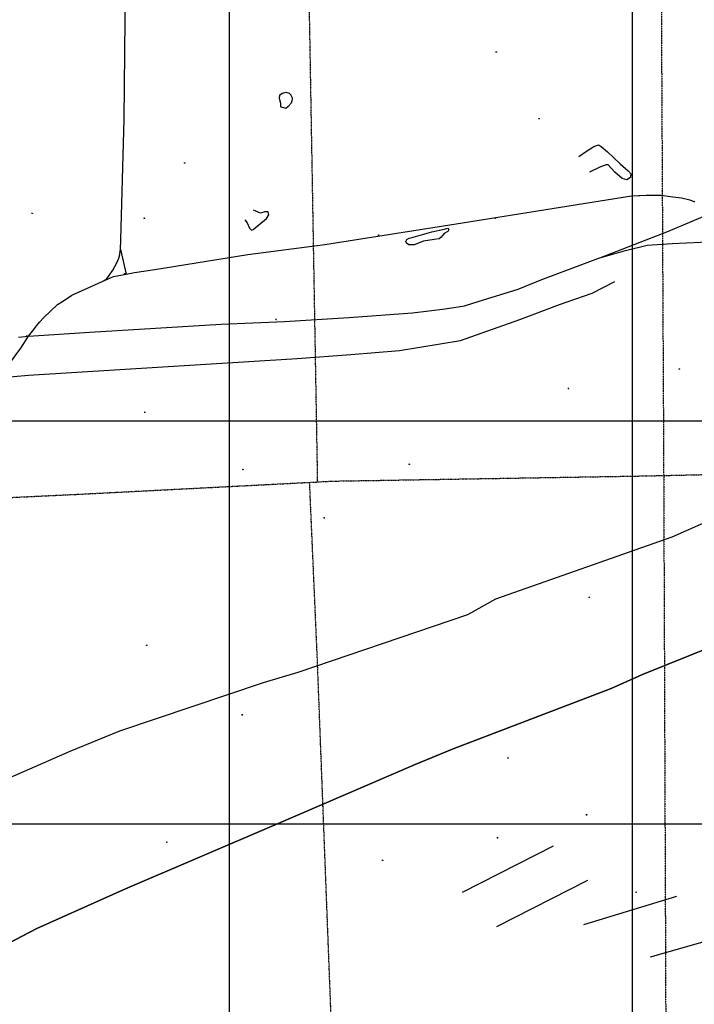
# Model space of a CAD drawing. Extents: x 463619 to 526368, y 5132580 to 5183434.
# Drawn here: x 511480 to 513153, y 5155553 to 5157994 of the extents above; entities that cross this region are included whole.
import ezdxf

# ---------------------------------------------------------------- set-up
doc = ezdxf.new("R2010")
doc.units = 0
doc.header["$MEASUREMENT"] = 0
doc.header["$PDMODE"] = 34
doc.header["$PDSIZE"] = -5
doc.linetypes.add('DASHDOT2', pattern=[0.5, 0.25, -0.125, 0, -0.125])
doc.linetypes.add('DIVIDE', pattern=[1.25, 0.5, -0.25, 0, -0.25, 0, -0.25])
for name, color, linetype in [('00ACOORDGRID1', 7, 'CONTINUOUS'), ('0TOWNPOINTS', 7, 'CONTINUOUS'), ('2491AMAPFALCONBRIDGE', 7, 'CONTINUOUS'), ('2491BEDDINGSTRIKES', 6, 'CONTINUOUS'), ('2491GEOLBRUCE', 7, 'CONTINUOUS'), ('2491GRAIL', 3, 'CONTINUOUS'), ('2491LINES', 4, 'CONTINUOUS'), ('345LANDSAT', 7, 'CONTINUOUS'), ('ZBDRY_TWP_LOT-SUR', 7, 'CONTINUOUS'), ('ZBDRY_TWP_LOT_UNS', 7, 'CONTINUOUS'), ('ZRAIL_LINE', 7, 'CONTINUOUS'), ('ZROAD_CENTRELINE', 7, 'CONTINUOUS'), ('ZSHORELINE', 7, 'CONTINUOUS'), ('ZSPOT_HEIGHT', 7, 'CONTINUOUS')]:
    doc.layers.add(name, color=color, linetype=linetype)
picture_1 = doc.add_image_def('image1.tif', size_in_pixel=(1700, 1385))
picture_2 = doc.add_image_def('image5.jpg', size_in_pixel=(1275, 2100))

msp = doc.modelspace()

# ---------------------------------------------------------------- linework, layer by layer
at = {"layer": '00ACOORDGRID1'}
for points in [[(512000, 5160000), (512000, 5140000)], [(513000, 5140000), (513000, 5160000)], [(500000, 5157000), (520000, 5157000)], [(520000, 5156000), (500000, 5156000)]]:
    msp.add_lwpolyline(points, dxfattribs=at)
at = {"layer": '0TOWNPOINTS'}
for p in [(511789.5, 5157502.1), (511789.5, 5157502.1), (512660.5, 5157502.1), (512660.5, 5157502.1), (511790.5, 5157021.1), (511790.5, 5157021.1), (511845.5, 5155955.1), (511845.5, 5155955.1), (512665.5, 5155966.1), (512665.5, 5155966.1)]:
    msp.add_point(p, dxfattribs=at)
at = {"layer": '2491BEDDINGSTRIKES'}
for points in [[(512803.5, 5155945.5), (512577.7, 5155830.2)], [(512888.7, 5155860.3), (512663, 5155745)], [(513109.5, 5155820.2), (512878.7, 5155750)], [(513290.1, 5155740), (513044.3, 5155669.8)]]:
    msp.add_lwpolyline(points, dxfattribs=at)
at = {"layer": '2491GEOLBRUCE'}
for points in [[(513659, 5156958.9), (513097.9, 5156711.5), (512660.4, 5156557.4), (512591.1, 5156518.5), (512170.4, 5156375.7), (512084.7, 5156349.7), (511728, 5156230.6), (511605.1, 5156179.5), (511377.3, 5156080.9), (511206.8, 5155976.7), (511099.2, 5155920.3), (510972.2, 5155839.9), (510782.6, 5155734.7), (510588.8, 5155591.2), (510343.8, 5155429.2)], [(511057.5, 5155483.9), (511303.6, 5155626.9), (511522.6, 5155740.8), (511742.8, 5155839.5), (512110.1, 5155996.7), (512460.9, 5156147.7), (512555.6, 5156186.3), (512947.2, 5156335.7), (513025.3, 5156370.7), (513373.5, 5156511.6)]]:
    msp.add_lwpolyline(points, dxfattribs=at)
at = {"layer": '2491GRAIL'}
msp.add_lwpolyline([(511390, 5157103), (511502, 5157113), (512169, 5157154), (512302, 5157164), (512422, 5157174), (512574, 5157199), (512721, 5157251), (512819, 5157288), (512900, 5157316), (512956, 5157345)], dxfattribs=at)
at = {"layer": '2491LINES'}
for points in [[(513659, 5156958.9), (513097.9, 5156711.5), (512660.4, 5156557.4), (512591.1, 5156518.5), (512170.4, 5156375.7), (512084.7, 5156349.7), (511728, 5156230.6), (511605.1, 5156179.5), (511377.3, 5156080.9), (511206.8, 5155976.7), (511099.2, 5155920.3), (510972.2, 5155839.9), (510782.6, 5155734.7), (510588.8, 5155591.2), (510343.8, 5155429.2)], [(513373.5, 5156511.6), (513025.3, 5156370.7), (512947.2, 5156335.7), (512555.6, 5156186.3), (512460.9, 5156147.7), (512110.1, 5155996.7), (511742.8, 5155839.5), (511522.6, 5155740.8), (511303.6, 5155626.9), (511057.5, 5155483.9)]]:
    msp.add_lwpolyline(points, dxfattribs=at)
at = {"layer": 'ZBDRY_TWP_LOT-SUR', "color": 2, "linetype": 'DASHDOT2'}
for p, q in [((512219.5, 5156848.1), (512191.5, 5158457.1)), ((512219.5, 5156848.1), (512191.5, 5158457.1)), ((513077.5, 5156864.1), (513884.5, 5156882.1)), ((513077.5, 5156864.1), (513884.5, 5156882.1)), ((512199.5, 5156847.1), (512219.5, 5156848.1)), ((512199.5, 5156847.1), (512219.5, 5156848.1))]:
    msp.add_line(p, q, dxfattribs=at)
for points in [[(512219.5, 5156848.1), (512253.5, 5156850.1), (513033.5, 5156863.1), (513077.5, 5156864.1)], [(512219.5, 5156848.1), (512253.5, 5156850.1), (513033.5, 5156863.1), (513077.5, 5156864.1)], [(511405.5, 5156807.1), (511636.5, 5156818.1), (512199.5, 5156847.1)], [(511405.5, 5156807.1), (511636.5, 5156818.1), (512199.5, 5156847.1)], [(512263.5, 5155243.1), (512218.5, 5156413.1), (512199.5, 5156847.1)], [(512263.5, 5155243.1), (512218.5, 5156413.1), (512199.5, 5156847.1)]]:
    msp.add_lwpolyline(points, dxfattribs=at)
at = {"layer": 'ZBDRY_TWP_LOT_UNS', "color": 2, "linetype": 'DIVIDE'}
msp.add_line((513069.5, 5158470.1), (513077.5, 5156864.1), dxfattribs=at)
msp.add_line((513069.5, 5158470.1), (513077.5, 5156864.1), dxfattribs=at)
msp.add_lwpolyline([(513077.5, 5156864.1), (513083.5, 5155275.1), (513083.5, 5155266.1)], dxfattribs=at)
msp.add_lwpolyline([(513077.5, 5156864.1), (513083.5, 5155275.1), (513083.5, 5155266.1)], dxfattribs=at)
at = {"layer": 'ZRAIL_LINE', "color": 6, "linetype": 'CONTINUOUS'}
for p, q in [((512914.5, 5157402.1), (512919.6, 5157403.6)), ((512914.5, 5157402.1), (512919.6, 5157403.6)), ((511477.5, 5157207.1), (511502.5, 5157209.1)), ((511477.5, 5157207.1), (511502.5, 5157209.1))]:
    msp.add_line(p, q, dxfattribs=at)
for points in [[(512919.6, 5157403.6), (513089.5, 5157470.1), (513206.5, 5157519.1)], [(512919.6, 5157403.6), (513089.5, 5157470.1), (513206.5, 5157519.1)], [(512919.6, 5157403.6), (512982.5, 5157422.1), (513036.5, 5157435.1), (513098.5, 5157439.1), (513205.5, 5157444.1)], [(512919.6, 5157403.6), (512982.5, 5157422.1), (513036.5, 5157435.1), (513098.5, 5157439.1), (513205.5, 5157444.1)], [(511502.5, 5157209.1), (511654.5, 5157219.1), (511980.5, 5157239.1), (512137.5, 5157246.1), (512296.5, 5157256.1), (512454.5, 5157267.1), (512535.5, 5157277.1), (512583.5, 5157285.1), (512617.5, 5157295.1), (512716.5, 5157326.1), (512775.5, 5157350.1), (512808.5, 5157362.1), (512914.5, 5157402.1)], [(511502.5, 5157209.1), (511654.5, 5157219.1), (511980.5, 5157239.1), (512137.5, 5157246.1), (512296.5, 5157256.1), (512454.5, 5157267.1), (512535.5, 5157277.1), (512583.5, 5157285.1), (512617.5, 5157295.1), (512716.5, 5157326.1), (512775.5, 5157350.1), (512808.5, 5157362.1), (512914.5, 5157402.1)]]:
    msp.add_lwpolyline(points, dxfattribs=at)
at = {"layer": 'ZROAD_CENTRELINE', "color": 1, "linetype": 'CONTINUOUS'}
for p, q in [((513152.5, 5157543.1), (513154.5, 5157543.1)), ((513152.5, 5157543.1), (513154.5, 5157543.1)), ((511730.5, 5157424.1), (511744.5, 5157363.1)), ((511730.5, 5157424.1), (511744.5, 5157363.1)), ((511483.5, 5157180.1), (511502.5, 5157209.1)), ((511483.5, 5157180.1), (511502.5, 5157209.1))]:
    msp.add_line(p, q, dxfattribs=at)
for points in [[(511730.5, 5157424.1), (511731.5, 5157448.1), (511739.5, 5157747.1), (511742.5, 5158077.1), (511743.5, 5158123.1)], [(511730.5, 5157424.1), (511731.5, 5157448.1), (511739.5, 5157747.1), (511742.5, 5158077.1), (511743.5, 5158123.1)], [(511744.5, 5157363.1), (511765.5, 5157367.1), (511815.5, 5157375.1), (512046.5, 5157412.1), (512237.5, 5157437.1), (512562.5, 5157488.1), (512821.5, 5157529.1), (512997.5, 5157557.1), (513034.5, 5157559.1), (513071.5, 5157559.1), (513100.5, 5157555.1), (513121.5, 5157552.1), (513142.5, 5157547.1), (513152.5, 5157543.1)], [(511744.5, 5157363.1), (511765.5, 5157367.1), (511815.5, 5157375.1), (512046.5, 5157412.1), (512237.5, 5157437.1), (512562.5, 5157488.1), (512821.5, 5157529.1), (512997.5, 5157557.1), (513034.5, 5157559.1), (513071.5, 5157559.1), (513100.5, 5157555.1), (513121.5, 5157552.1), (513142.5, 5157547.1), (513152.5, 5157543.1)], [(511683.5, 5157344.1), (511695.5, 5157351.1), (511702.5, 5157360.1), (511711.5, 5157373.1), (511721.5, 5157391.1), (511726.5, 5157403.1), (511728.5, 5157412.1), (511729.5, 5157421.1), (511730.5, 5157424.1)], [(511683.5, 5157344.1), (511695.5, 5157351.1), (511702.5, 5157360.1), (511711.5, 5157373.1), (511721.5, 5157391.1), (511726.5, 5157403.1), (511728.5, 5157412.1), (511729.5, 5157421.1), (511730.5, 5157424.1)], [(511519.5, 5157232.1), (511529.5, 5157244.1), (511540.5, 5157256.1), (511574.5, 5157288.1), (511589.5, 5157297.1), (511609.5, 5157311.1), (511666.5, 5157337.1), (511683.5, 5157344.1)], [(511519.5, 5157232.1), (511529.5, 5157244.1), (511540.5, 5157256.1), (511574.5, 5157288.1), (511589.5, 5157297.1), (511609.5, 5157311.1), (511666.5, 5157337.1), (511683.5, 5157344.1)], [(511683.5, 5157344.1), (511713.5, 5157357.1), (511744.5, 5157363.1)], [(511683.5, 5157344.1), (511713.5, 5157357.1), (511744.5, 5157363.1)], [(511502.5, 5157209.1), (511515.5, 5157226.1), (511519.5, 5157232.1)], [(511502.5, 5157209.1), (511515.5, 5157226.1), (511519.5, 5157232.1)], [(511065.5, 5156547.1), (511082.5, 5156588.1), (511102.5, 5156630.1), (511113.5, 5156652.1), (511125.5, 5156676.1), (511174.5, 5156753.1), (511227.5, 5156834.1), (511295.5, 5156924.1), (511373.5, 5157030.1), (511434.5, 5157114.1), (511454.5, 5157140.1), (511469.5, 5157161.1), (511483.5, 5157180.1)], [(511065.5, 5156547.1), (511082.5, 5156588.1), (511102.5, 5156630.1), (511113.5, 5156652.1), (511125.5, 5156676.1), (511174.5, 5156753.1), (511227.5, 5156834.1), (511295.5, 5156924.1), (511373.5, 5157030.1), (511434.5, 5157114.1), (511454.5, 5157140.1), (511469.5, 5157161.1), (511483.5, 5157180.1)]]:
    msp.add_lwpolyline(points, dxfattribs=at)
at = {"layer": 'ZSHORELINE', "color": 5, "linetype": 'CONTINUOUS'}
for points in [[(512127.4, 5157778.2), (512128.5, 5157779.1), (512128.5, 5157786.1), (512124.5, 5157799.1), (512125.5, 5157808.1), (512132.5, 5157812.1), (512140.5, 5157814.1), (512148.5, 5157812.1), (512152.5, 5157808.1)], [(512127.4, 5157778.2), (512128.5, 5157779.1), (512128.5, 5157786.1), (512124.5, 5157799.1), (512125.5, 5157808.1), (512132.5, 5157812.1), (512140.5, 5157814.1), (512148.5, 5157812.1), (512152.5, 5157808.1)], [(512127.4, 5157778.2), (512128.5, 5157779.1), (512128.5, 5157786.1), (512124.5, 5157799.1), (512125.5, 5157808.1), (512132.5, 5157812.1), (512140.5, 5157814.1), (512148.5, 5157812.1), (512152.5, 5157808.1)], [(512127.4, 5157778.2), (512128.5, 5157779.1), (512128.5, 5157786.1), (512124.5, 5157799.1), (512125.5, 5157808.1), (512132.5, 5157812.1), (512140.5, 5157814.1), (512148.5, 5157812.1), (512152.5, 5157808.1)], [(512152.5, 5157808.1), (512152.5, 5157807.1), (512156.5, 5157800.1), (512156.5, 5157799.1)], [(512152.5, 5157808.1), (512152.5, 5157807.1), (512156.5, 5157800.1), (512156.5, 5157799.1)], [(512152.5, 5157808.1), (512152.5, 5157807.1), (512156.5, 5157800.1), (512156.5, 5157799.1)], [(512152.5, 5157808.1), (512152.5, 5157807.1), (512156.5, 5157800.1), (512156.5, 5157799.1)], [(512156.5, 5157799.1), (512155.5, 5157792.1), (512153.5, 5157787.1), (512146.5, 5157779.1), (512140.5, 5157774.1), (512127.4, 5157778.2)], [(512156.5, 5157799.1), (512155.5, 5157792.1), (512153.5, 5157787.1), (512146.5, 5157779.1), (512140.5, 5157774.1), (512127.4, 5157778.2)], [(512156.5, 5157799.1), (512155.5, 5157792.1), (512153.5, 5157787.1), (512146.5, 5157779.1), (512140.5, 5157774.1), (512127.4, 5157778.2)], [(512156.5, 5157799.1), (512155.5, 5157792.1), (512153.5, 5157787.1), (512146.5, 5157779.1), (512140.5, 5157774.1), (512127.4, 5157778.2)], [(512867.5, 5157655.1), (512886.5, 5157668.1), (512904.5, 5157680.1), (512915.5, 5157684.1), (512917.5, 5157683.1)], [(512867.5, 5157655.1), (512886.5, 5157668.1), (512904.5, 5157680.1), (512915.5, 5157684.1), (512917.5, 5157683.1)], [(512867.5, 5157655.1), (512886.5, 5157668.1), (512904.5, 5157680.1), (512915.5, 5157684.1), (512917.5, 5157683.1)], [(512867.5, 5157655.1), (512886.5, 5157668.1), (512904.5, 5157680.1), (512915.5, 5157684.1), (512917.5, 5157683.1)], [(512917.5, 5157683.1), (512922.5, 5157680.1), (512938.5, 5157666.1), (512969.5, 5157637.1), (512989.5, 5157619.1), (512996.5, 5157611.1), (512995.5, 5157606.1)], [(512917.5, 5157683.1), (512922.5, 5157680.1), (512938.5, 5157666.1), (512969.5, 5157637.1), (512989.5, 5157619.1), (512996.5, 5157611.1), (512995.5, 5157606.1)], [(512917.5, 5157683.1), (512922.5, 5157680.1), (512938.5, 5157666.1), (512969.5, 5157637.1), (512989.5, 5157619.1), (512996.5, 5157611.1), (512995.5, 5157606.1)], [(512917.5, 5157683.1), (512922.5, 5157680.1), (512938.5, 5157666.1), (512969.5, 5157637.1), (512989.5, 5157619.1), (512996.5, 5157611.1), (512995.5, 5157606.1)], [(512995.5, 5157606.1), (512995.5, 5157603.1), (512986.5, 5157597.1), (512974.5, 5157600.1), (512956.5, 5157616.1), (512939.5, 5157634.1), (512934.5, 5157634.1), (512919.5, 5157628.1), (512893.5, 5157616.1)], [(512995.5, 5157606.1), (512995.5, 5157603.1), (512986.5, 5157597.1), (512974.5, 5157600.1), (512956.5, 5157616.1), (512939.5, 5157634.1), (512934.5, 5157634.1), (512919.5, 5157628.1), (512893.5, 5157616.1)], [(512995.5, 5157606.1), (512995.5, 5157603.1), (512986.5, 5157597.1), (512974.5, 5157600.1), (512956.5, 5157616.1), (512939.5, 5157634.1), (512934.5, 5157634.1), (512919.5, 5157628.1), (512893.5, 5157616.1)], [(512995.5, 5157606.1), (512995.5, 5157603.1), (512986.5, 5157597.1), (512974.5, 5157600.1), (512956.5, 5157616.1), (512939.5, 5157634.1), (512934.5, 5157634.1), (512919.5, 5157628.1), (512893.5, 5157616.1)], [(512038.5, 5157498.1), (512044.5, 5157490.1), (512050.5, 5157477.1), (512055.5, 5157472.1), (512059.5, 5157474.1), (512092.5, 5157501.1), (512098.5, 5157510.1), (512096.5, 5157518.1), (512088.5, 5157518.1), (512077.5, 5157514.1), (512060.5, 5157522.1)], [(512038.5, 5157498.1), (512044.5, 5157490.1), (512050.5, 5157477.1), (512055.5, 5157472.1), (512059.5, 5157474.1), (512092.5, 5157501.1), (512098.5, 5157510.1), (512096.5, 5157518.1), (512088.5, 5157518.1), (512077.5, 5157514.1), (512060.5, 5157522.1)], [(512038.5, 5157498.1), (512044.5, 5157490.1), (512050.5, 5157477.1), (512055.5, 5157472.1), (512059.5, 5157474.1), (512092.5, 5157501.1), (512098.5, 5157510.1), (512096.5, 5157518.1), (512088.5, 5157518.1), (512077.5, 5157514.1), (512060.5, 5157522.1)], [(512038.5, 5157498.1), (512044.5, 5157490.1), (512050.5, 5157477.1), (512055.5, 5157472.1), (512059.5, 5157474.1), (512092.5, 5157501.1), (512098.5, 5157510.1), (512096.5, 5157518.1), (512088.5, 5157518.1), (512077.5, 5157514.1), (512060.5, 5157522.1)], [(512502.5, 5157468.1), (512533.5, 5157475.1), (512542.5, 5157477.1), (512544.5, 5157474.1), (512542.5, 5157469.1), (512533.5, 5157464.1), (512525.5, 5157455.1), (512520.5, 5157451.1), (512508.5, 5157449.1), (512481.5, 5157445.1), (512458.5, 5157436.1), (512445.5, 5157436.1), (512439.5, 5157440.1), (512438.5, 5157444.1), (512440.5, 5157449.1), (512446.5, 5157452.1), (512456.5, 5157455.1), (512502.5, 5157468.1)], [(512502.5, 5157468.1), (512533.5, 5157475.1), (512542.5, 5157477.1), (512544.5, 5157474.1), (512542.5, 5157469.1), (512533.5, 5157464.1), (512525.5, 5157455.1), (512520.5, 5157451.1), (512508.5, 5157449.1), (512481.5, 5157445.1), (512458.5, 5157436.1), (512445.5, 5157436.1), (512439.5, 5157440.1), (512438.5, 5157444.1), (512440.5, 5157449.1), (512446.5, 5157452.1), (512456.5, 5157455.1), (512502.5, 5157468.1)], [(512502.5, 5157468.1), (512533.5, 5157475.1), (512542.5, 5157477.1), (512544.5, 5157474.1), (512542.5, 5157469.1), (512533.5, 5157464.1), (512525.5, 5157455.1), (512520.5, 5157451.1), (512508.5, 5157449.1), (512481.5, 5157445.1), (512458.5, 5157436.1), (512445.5, 5157436.1), (512439.5, 5157440.1), (512438.5, 5157444.1), (512440.5, 5157449.1), (512446.5, 5157452.1), (512456.5, 5157455.1), (512502.5, 5157468.1)], [(512502.5, 5157468.1), (512533.5, 5157475.1), (512542.5, 5157477.1), (512544.5, 5157474.1), (512542.5, 5157469.1), (512533.5, 5157464.1), (512525.5, 5157455.1), (512520.5, 5157451.1), (512508.5, 5157449.1), (512481.5, 5157445.1), (512458.5, 5157436.1), (512445.5, 5157436.1), (512439.5, 5157440.1), (512438.5, 5157444.1), (512440.5, 5157449.1), (512446.5, 5157452.1), (512456.5, 5157455.1), (512502.5, 5157468.1)]]:
    msp.add_lwpolyline(points, dxfattribs=at)
at = {"layer": 'ZSPOT_HEIGHT'}
for p in [(512662.5, 5157914.1, 306000), (512662.5, 5157914.1, 306000), (512768.5, 5157749.1, 312000), (512768.5, 5157749.1, 312000), (511889.5, 5157639.1, 323000), (511889.5, 5157639.1, 323000), (513017.5, 5157558.1, 307000), (513017.5, 5157558.1, 307000), (511511.5, 5157514.1, 316000), (511511.5, 5157514.1, 316000), (512370.5, 5157460.1, 312000), (512370.5, 5157460.1, 312000), (511740.5, 5157364.1, 309000), (511740.5, 5157364.1, 309000), (512116.5, 5157251.1, 305000), (512116.5, 5157251.1, 305000), (511498.5, 5157210.1, 308000), (511498.5, 5157210.1, 308000), (513116.5, 5157128.1, 326000), (513116.5, 5157128.1, 326000), (512841.5, 5157080.1, 301000), (512841.5, 5157080.1, 301000), (512034.5, 5156879.1, 318000), (512034.5, 5156879.1, 318000), (512446.5, 5156892.1, 296000), (512446.5, 5156892.1, 296000), (512235.5, 5156759.1, 317000), (512235.5, 5156759.1, 317000), (512893.5, 5156562.1, 318000), (512893.5, 5156562.1, 318000), (511795.5, 5156443.1, 292000), (511795.5, 5156443.1, 292000), (512032.5, 5156271.1, 284000), (512032.5, 5156271.1, 284000), (512691.5, 5156164.1, 298000), (512691.5, 5156164.1, 298000), (512886.5, 5156023.1, 314000), (512886.5, 5156023.1, 314000), (512380.5, 5155910.1, 314000), (512380.5, 5155910.1, 314000), (513009.5, 5155831.1, 318000), (513009.5, 5155831.1, 318000)]:
    msp.add_point(p, dxfattribs=at)

# ---------------------------------------------------------------- referenced raster images: frames only (the image files are external)
at = {"layer": '2491AMAPFALCONBRIDGE'}
image = msp.add_image(picture_2, insert=(507946.7, 5140968.8), size_in_units=(10875.5, 17924.9), rotation=-0.12371, dxfattribs=at)
image.dxf.v_pixel = (0.01505, 8.53564)
image.dxf.flags = 7
at = {"layer": '345LANDSAT'}
image = msp.add_image(picture_1, insert=(463619.4, 5142801.8), size_in_units=(51004.2, 41463.5), rotation=-11.56121, dxfattribs=at)
image.dxf.v_pixel = (5.96634, 29.33702)
image.dxf.flags = 15

doc.saveas('drawing.dxf')
